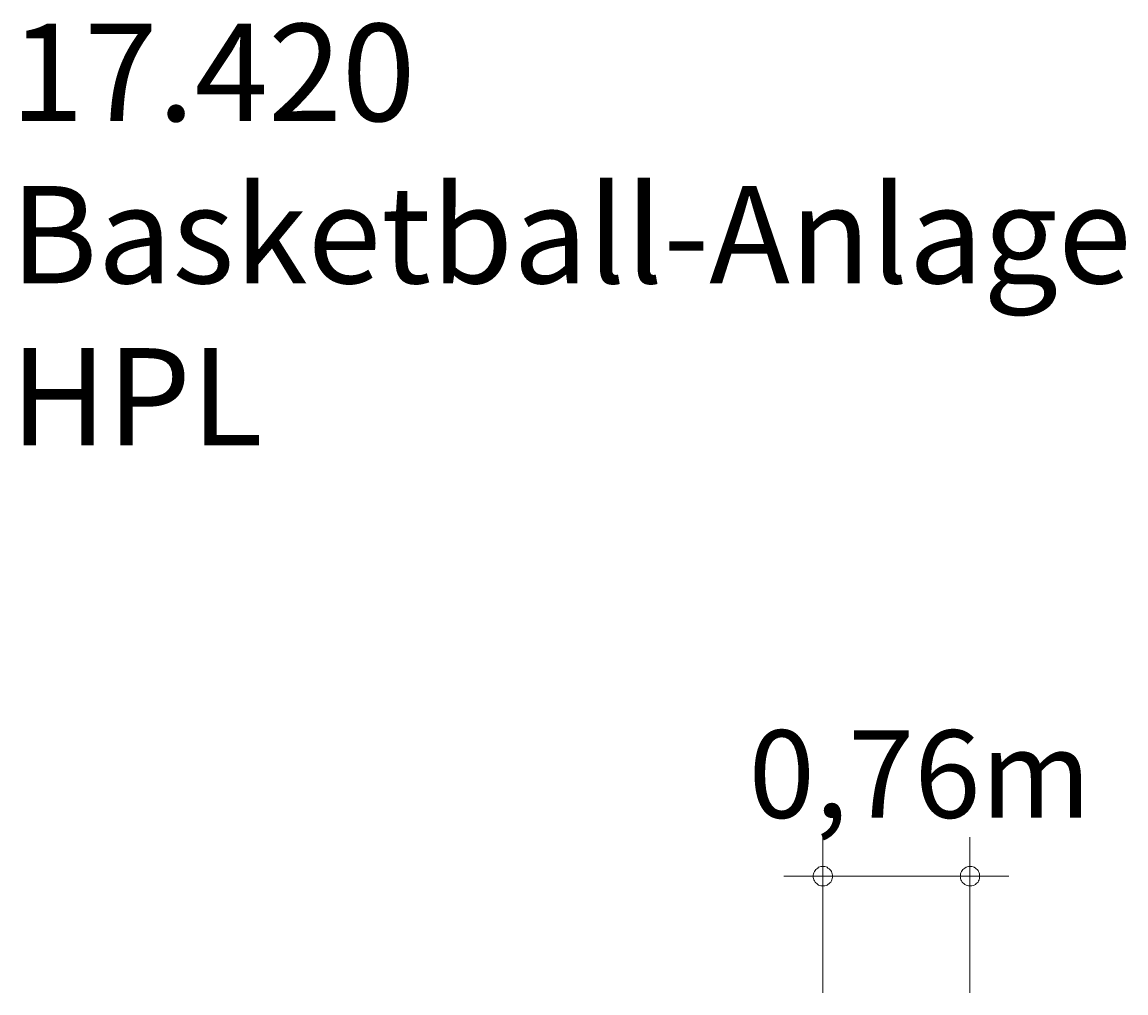
# Model space of a CAD drawing. Units: millimetres. Extents: x 280.6 to 322.7, y 171.6 to 218.
# Drawn here: x 282 to 310.4, y 193 to 218 of the extents above; entities that cross this region are included whole.
import ezdxf

# ---------------------------------------------------------------- set-up
doc = ezdxf.new("R2010")
doc.units = ezdxf.units.MM
doc.header["$MEASUREMENT"] = 0
doc.layers.add('Ebene 1', color=7, linetype='Continuous', lineweight=0)

msp = doc.modelspace()

# ---------------------------------------------------------------- linework, layer by layer
at = {"layer": 'Ebene 1', "color": 250, "lineweight": 18}
for p, q in [((302.627, 193.026), (302.627, 197.026)), ((306.407, 193.026), (306.407, 197.026)), ((302.627, 196.026), (301.627, 196.026)), ((302.627, 196.026), (307.407, 196.026))]:
    msp.add_line(p, q, dxfattribs=at)
for points in [[(302.877, 196.026), (302.877, 196.056), (302.867, 196.086), (302.857, 196.116), (302.847, 196.146), (302.827, 196.176), (302.807, 196.196), (302.787, 196.216), (302.757, 196.236), (302.737, 196.256), (302.707, 196.266), (302.677, 196.276), (302.647, 196.276), (302.607, 196.276), (302.577, 196.276), (302.547, 196.266), (302.517, 196.256), (302.497, 196.236), (302.467, 196.216), (302.447, 196.196), (302.427, 196.176), (302.407, 196.146), (302.397, 196.116), (302.387, 196.086), (302.377, 196.056), (302.377, 196.026)], [(306.657, 196.026), (306.657, 196.056), (306.657, 196.086), (306.647, 196.116), (306.627, 196.146), (306.617, 196.176), (306.597, 196.196), (306.567, 196.216), (306.547, 196.236), (306.517, 196.256), (306.487, 196.266), (306.457, 196.276), (306.427, 196.276), (306.397, 196.276), (306.367, 196.276), (306.337, 196.266), (306.307, 196.256), (306.277, 196.236), (306.247, 196.216), (306.227, 196.196), (306.207, 196.176), (306.187, 196.146), (306.177, 196.116), (306.167, 196.086), (306.167, 196.056), (306.157, 196.026)], [(302.377, 196.026), (302.377, 195.996), (302.387, 195.966), (302.397, 195.936), (302.407, 195.906), (302.427, 195.876), (302.447, 195.856), (302.467, 195.836), (302.497, 195.816), (302.517, 195.796), (302.547, 195.786), (302.577, 195.776), (302.607, 195.776), (302.647, 195.776), (302.677, 195.776), (302.707, 195.786), (302.737, 195.796), (302.757, 195.816), (302.787, 195.836), (302.807, 195.856), (302.827, 195.876), (302.847, 195.906), (302.857, 195.936), (302.867, 195.966), (302.877, 195.996), (302.877, 196.026)], [(306.157, 196.026), (306.167, 195.996), (306.167, 195.966), (306.177, 195.936), (306.187, 195.906), (306.207, 195.876), (306.227, 195.856), (306.247, 195.836), (306.277, 195.816), (306.307, 195.796), (306.337, 195.786), (306.367, 195.776), (306.397, 195.776), (306.427, 195.776), (306.457, 195.776), (306.487, 195.786), (306.517, 195.796), (306.547, 195.816), (306.567, 195.836), (306.597, 195.856), (306.617, 195.876), (306.627, 195.906), (306.647, 195.936), (306.657, 195.966), (306.657, 195.996), (306.657, 196.026)]]:
    msp.add_lwpolyline(points, dxfattribs=at)

# ---------------------------------------------------------------- texts
at = {"layer": 'Ebene 1', "char_height": 0.2, "attachment_point": 7}
for s, insert in [('\\C7;\\FVAGRounded Lt Normal|b0|i0|c1;\\H2.500000;\\W1.000000;17.420 Basketball-Anlage HPL', (281.74, 207.096)), ('\\C7;\\FVAGRounded Lt Normal|b0|i0|c1;\\H2.250000;\\W1.000000;0,76m', (300.716, 197.526))]:
    msp.add_mtext(s, dxfattribs=dict(at, insert=insert))

doc.saveas('drawing.dxf')
